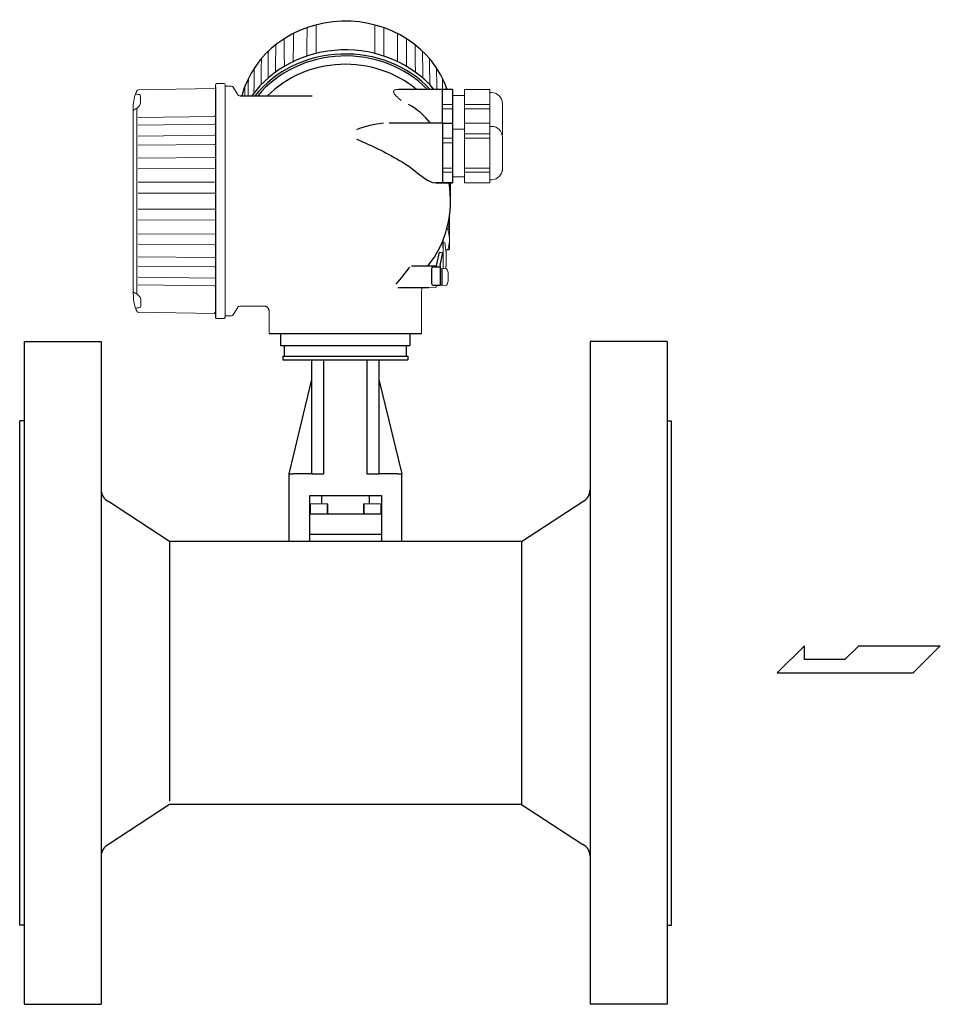
# Model space of a CAD drawing. Extents: x 251 to 5726, y 98 to 3948.
# Drawn here: x 3264 to 3687, y 1678 to 2131 of the extents above; entities that cross this region are included whole.
import ezdxf

# ---------------------------------------------------------------- set-up
doc = ezdxf.new("R2010")
doc.units = 0
doc.header["$LTSCALE"] = 56
doc.header["$MEASUREMENT"] = 0
doc.layers.get('0').update_dxf_attribs({"linetype": 'CONTINUOUS'})

msp = doc.modelspace()

# ---------------------------------------------------------------- linework, layer by layer
for p, q in [((3353.64, 2100.4), (3353.64, 1994.38)), ((3462.76, 2099.32), (3438.09, 2099.32)), ((3458.09, 2083.72), (3458.09, 2099.32)), ((3462.76, 2099.32), (3462.76, 2056.29)), ((3365.04, 2096.37), (3398.13, 2096.37)), ((3458.09, 2083.72), (3433.57, 2083.72)), ((3458.09, 2083.72), (3458.09, 2056.29)), ((3458.09, 2083.72), (3462.76, 2083.72)), ((3462.76, 2083.72), (3462.76, 2056.29)), ((3455.09, 2056.29), (3462.76, 2056.29)), ((3462.76, 2056.29), (3455.09, 2056.29)), ((3461.84, 2047.99), (3461.84, 2056.29)), ((3455.39, 2018.23), (3456.68, 2024.43)), ((3456.68, 2024.4), (3458.3, 2024.06)), ((3457.08, 2018.23), (3458.3, 2024.06)), ((3454.9, 2017.97), (3443.89, 2017.98)), ((3453.08, 2016.73), (3453.08, 2010.08)), ((3454.08, 2017.73), (3457.08, 2017.73)), ((3455.39, 2018.23), (3455.39, 2017.74)), ((3457.08, 2018.23), (3457.08, 2009.08)), ((3457.88, 2016.96), (3457.88, 2009.08)), ((3451.8, 2008.02), (3437.56, 2008.02)), ((3457.08, 2009.08), (3454.08, 2009.08)), ((3455.39, 2008.58), (3455.39, 2009.07)), ((3378.33, 1987.02), (3448.4, 1987.02)), ((3383.62, 1987.02), (3443.12, 1987.02)), ((3383.62, 1987.02), (3383.62, 1981.52)), ((3443.12, 1987.02), (3443.12, 1981.52)), ((3443.12, 1987.02), (3443.12, 1981.52)), ((3265.56, 1983.24), (3265.56, 1678.24)), ((3265.56, 1983.24), (3301.06, 1983.24)), ((3301.06, 1983.24), (3301.06, 1678.24)), ((3383.62, 1981.52), (3443.12, 1981.52)), ((3385.27, 1981.52), (3385.27, 1976.52)), ((3441.47, 1981.52), (3441.47, 1976.52)), ((3526.06, 1983.24), (3526.06, 1678.24)), ((3561.56, 1983.24), (3526.06, 1983.24)), ((3561.56, 1983.24), (3561.56, 1678.24)), ((3384.62, 1976.52), (3442.12, 1976.52)), ((3384.62, 1976.52), (3384.62, 1974.82)), ((3442.12, 1976.52), (3442.12, 1974.82)), ((3384.62, 1974.82), (3397.87, 1974.82)), ((3397.87, 1974.82), (3403.47, 1974.82)), ((3397.87, 1974.82), (3397.87, 1922.45)), ((3403.47, 1922.45), (3403.47, 1974.82)), ((3403.47, 1974.82), (3423.27, 1974.82)), ((3423.27, 1974.82), (3428.87, 1974.82)), ((3423.27, 1974.82), (3423.27, 1922.45)), ((3428.87, 1974.82), (3428.87, 1922.45)), ((3428.87, 1974.82), (3442.12, 1974.82)), ((3397.87, 1965.82), (3387.37, 1922.45)), ((3428.87, 1965.82), (3439.35, 1922.45)), ((3263.56, 1714.74), (3263.56, 1946.74)), ((3265.56, 1946.74), (3263.56, 1946.74)), ((3561.56, 1946.74), (3563.56, 1946.74)), ((3563.56, 1714.74), (3563.56, 1946.74)), ((3387.35, 1922.4), (3389.35, 1922.4)), ((3387.35, 1922.4), (3387.35, 1891.31)), ((3397.85, 1922.4), (3389.35, 1922.4)), ((3397.85, 1922.4), (3403.45, 1922.4)), ((3423.25, 1922.4), (3428.85, 1922.4)), ((3437.35, 1922.4), (3428.85, 1922.4)), ((3437.35, 1922.4), (3439.35, 1922.4)), ((3439.35, 1891.31), (3439.35, 1922.4)), ((3397.05, 1891.31), (3397.05, 1912.4)), ((3397.05, 1912.4), (3430.05, 1912.4)), ((3402.55, 1908.63), (3402.55, 1912.4)), ((3424.55, 1908.63), (3424.55, 1912.4)), ((3430.05, 1912.4), (3430.05, 1891.31)), ((3332.56, 1891.3), (3304.43, 1909.66)), ((3494.56, 1891.3), (3522.7, 1909.66)), ((3430.05, 1903.9), (3397.05, 1903.9)), ((3430.05, 1894.4), (3397.05, 1894.4)), ((3332.56, 1891.3), (3332.56, 1771.74)), ((3494.56, 1891.3), (3332.56, 1891.3)), ((3494.56, 1891.3), (3494.56, 1770.18)), ((3624.71, 1843.24), (3612.21, 1830.74)), ((3624.71, 1836.99), (3624.71, 1843.24)), ((3643.31, 1836.99), (3649.71, 1843.24)), ((3649.71, 1843.24), (3687.21, 1843.24)), ((3687.21, 1843.24), (3674.71, 1830.74)), ((3643.31, 1836.99), (3624.71, 1836.99)), ((3612.21, 1830.74), (3674.71, 1830.74)), ((3332.56, 1770.18), (3304.43, 1751.82)), ((3494.56, 1770.18), (3332.56, 1770.18)), ((3494.56, 1770.18), (3522.7, 1751.82)), ((3265.56, 1714.74), (3263.56, 1714.74)), ((3561.56, 1714.74), (3563.56, 1714.74)), ((3265.56, 1678.24), (3301.06, 1678.24)), ((3561.56, 1678.24), (3526.06, 1678.24))]:
    msp.add_line(p, q)
for centre, radius, start, end in [((3428.3, 2065.6), 30.31, 36.7084, 62.1773), ((3434.73, 2040.16), 43.72, 94.9454, 111.7861), ((3413.46, 2047.99), 48.38, 321.6571, 9.8764), ((3315.13, 2112.8), 159.5, 319.7155, 323.3457), ((3454.08, 2016.73), 1, 90, 180), ((3454.08, 2010.08), 1, 180, 270), ((3307.06, 1915.05), 6, 180, 243.9967), ((3520.06, 1915.05), 6, 296.0033, 0), ((3307.06, 1746.43), 6, 116.0033, 180), ((3520.06, 1746.43), 6, 0, 63.9967)]:
    msp.add_arc(centre, radius, start, end)
for centre, major_axis, ratio, start_param, end_param in [((3413.46, 2086.33), (-48.9, 0), 0.908089, 3.438279, 6.05527), ((3413.46, 2070.93), (-51.4, 0), 0.906365, 10.080064, 11.988678), ((3413.46, 2069.03), (-51.4, 0), 0.906365, 10.132583, 11.939177), ((3413.46, 2069.03), (-50.4, 0), 0.906244, 10.149805, 11.924619), ((3413.46, 2067.23), (-48.2, 0), 0.905266, 10.25092, 11.83519)]:
    msp.add_ellipse(centre, major_axis=major_axis, ratio=ratio, start_param=start_param, end_param=end_param)
at = {"lineweight": 9}
for points in [[(3395.81, 2127.75), (3395.79, 2125.34), (3395.76, 2120.19), (3395.72, 2114.65)], [(3399.99, 2129.18), (3399.99, 2127.68), (3399.96, 2122.1), (3399.93, 2115.87)], [(3426.95, 2129.17), (3426.95, 2127.67), (3426.98, 2122.1), (3427, 2115.87)], [(3431.13, 2127.74), (3431.15, 2125.33), (3431.18, 2120.18), (3431.21, 2114.65)], [(3385.36, 2109.94), (3385.34, 2114.69), (3385.31, 2119.4), (3385.3, 2122.64)], [(3389.57, 2125.08), (3389.54, 2122.12), (3389.5, 2117.21), (3389.45, 2112.12)], [(3437.37, 2125.07), (3437.39, 2122.11), (3437.43, 2117.21), (3437.47, 2112.12)], [(3441.57, 2109.93), (3441.59, 2114.68), (3441.62, 2119.39), (3441.63, 2122.63)], [(3378, 2116.91), (3377.95, 2113.3), (3377.89, 2108.81), (3377.84, 2104.51)], [(3381.42, 2119.89), (3381.38, 2116.43), (3381.33, 2111.79), (3381.28, 2107.25)], [(3445.51, 2119.87), (3445.55, 2116.41), (3445.6, 2111.79), (3445.65, 2107.25)], [(3448.93, 2116.9), (3448.98, 2113.29), (3449.03, 2108.8), (3449.08, 2104.51)], [(3374.79, 2113.51), (3374.73, 2109.49), (3374.67, 2105.46), (3374.61, 2101.44)], [(3452.14, 2113.5), (3452.19, 2109.48), (3452.25, 2105.46), (3452.3, 2101.43)], [(3371.53, 2109.19), (3371.48, 2105.46), (3371.41, 2101.34), (3371.36, 2097.65)], [(3455.39, 2109.18), (3455.44, 2106), (3455.49, 2102.55), (3455.54, 2099.32)], [(3368.81, 2104.45), (3368.77, 2101.75), (3368.72, 2098.97), (3368.68, 2096.37)], [(3458.11, 2104.44), (3458.13, 2102.74), (3458.16, 2101.01), (3458.19, 2099.32)], [(3367.11, 2096.37), (3367.13, 2097.78), (3367.16, 2099.24), (3367.18, 2100.69)], [(3367.18, 2100.57), (3367.18, 2100.57), (3367.15, 2098.79), (3367.11, 2096.37)], [(3459.76, 2099.32), (3459.75, 2099.77), (3459.74, 2100.23), (3459.73, 2100.68)], [(3317.52, 2090.6), (3317.52, 2090.6), (3317.52, 2005.04), (3317.52, 2005.04)], [(3462.76, 2092.43), (3460.28, 2092.43), (3458.09, 2092.43), (3458.09, 2092.43)], [(3462.76, 2090.32), (3460.28, 2090.32), (3458.09, 2090.32), (3458.09, 2090.32)], [(3468.25, 2092.43), (3468.25, 2092.43), (3479.92, 2092.43), (3479.92, 2092.43)], [(3468.25, 2090.32), (3468.25, 2090.32), (3479.92, 2090.32), (3479.92, 2090.32)], [(3318.11, 2086.42), (3318.11, 2086.42), (3353.15, 2086.88), (3353.15, 2086.88)], [(3353.15, 2083.32), (3353.15, 2083.32), (3318.11, 2082.9), (3318.11, 2082.9)], [(3318.11, 2077.84), (3318.11, 2077.84), (3353.15, 2078.2), (3353.15, 2078.2)], [(3462.76, 2076.84), (3460.28, 2076.84), (3458.09, 2076.84), (3458.09, 2076.84)], [(3468.25, 2078.8), (3468.25, 2078.8), (3479.92, 2078.8), (3479.92, 2078.8)], [(3468.25, 2078.8), (3468.25, 2078.8), (3479.92, 2078.8), (3479.92, 2078.8)], [(3468.25, 2076.88), (3468.25, 2076.88), (3479.92, 2076.88), (3479.92, 2076.88)], [(3468.25, 2076.88), (3468.25, 2076.88), (3479.92, 2076.88), (3479.92, 2076.88)], [(3353.15, 2073.9), (3353.15, 2073.9), (3318.11, 2073.59), (3318.11, 2073.59)], [(3462.76, 2074.72), (3460.28, 2074.72), (3458.09, 2074.72), (3458.09, 2074.72)], [(3318.11, 2067.73), (3318.11, 2067.73), (3353.15, 2067.96), (3353.15, 2067.96)], [(3353.68, 2063.13), (3353.68, 2063.13), (3318.11, 2062.96), (3318.11, 2062.96)], [(3462.76, 2063.12), (3460.28, 2063.12), (3458.09, 2063.12), (3458.09, 2063.12)], [(3468.25, 2063.12), (3468.25, 2063.12), (3479.92, 2063.12), (3479.92, 2063.12)], [(3468.25, 2063.12), (3468.25, 2063.12), (3479.92, 2063.12), (3479.92, 2063.12)], [(3462.76, 2061.21), (3460.28, 2061.21), (3458.09, 2061.21), (3458.09, 2061.21)], [(3468.25, 2061.21), (3468.25, 2061.21), (3479.92, 2061.21), (3479.92, 2061.21)], [(3468.25, 2061.21), (3468.25, 2061.21), (3479.92, 2061.21), (3479.92, 2061.21)], [(3318.11, 2056.59), (3318.11, 2056.59), (3353.23, 2056.68), (3353.23, 2056.68)], [(3353.15, 2051.6), (3353.15, 2051.6), (3318.11, 2051.56), (3318.11, 2051.56)], [(3353.15, 2044.22), (3353.15, 2044.22), (3318.11, 2044.27), (3318.11, 2044.27)], [(3318.11, 2039.23), (3318.11, 2039.23), (3353.64, 2039.14), (3353.64, 2039.14)], [(3353.64, 2032.7), (3353.64, 2032.7), (3318.11, 2032.86), (3318.11, 2032.86)], [(3318.11, 2028.1), (3318.11, 2028.1), (3353.15, 2027.86), (3353.15, 2027.86)], [(3353.15, 2021.92), (3353.15, 2021.92), (3318.11, 2022.23), (3318.11, 2022.23)], [(3318.11, 2017.98), (3318.11, 2017.98), (3353.15, 2017.63), (3353.15, 2017.63)], [(3353.15, 2012.51), (3353.15, 2012.51), (3318.11, 2012.93), (3318.11, 2012.93)], [(3318.11, 2009.4), (3318.11, 2009.4), (3353.15, 2008.95), (3353.15, 2008.95)]]:
    msp.add_open_spline(points, degree=3, dxfattribs=at)
at = {"lineweight": 15}
for points, knots in [([(3318.11, 2099.09), (3317.9, 2099.08), (3317.71, 2098.94), (3317.64, 2098.74), (3317.64, 2098.74), (3316.34, 2096.93), (3315.73, 2093.68), (3315.73, 2088.08), (3315.73, 2088.08), (3315.73, 2088.08), (3315.75, 2007.74), (3315.75, 2007.74), (3315.75, 2007.74), (3315.75, 2002.11), (3316.36, 1998.87), (3317.66, 1997.06), (3317.66, 1997.06), (3317.73, 1996.85), (3317.92, 1996.71), (3318.13, 1996.71)], [0, 0, 0, 0, 0.166667, 0.166667, 0.166667, 0.166667, 0.333333, 0.333333, 0.333333, 0.333333, 0.5, 0.5, 0.5, 0.5, 0.666667, 0.666667, 0.666667, 0.666667, 1, 1, 1, 1]), ([(3353.64, 2101.44), (3353.64, 2101.44), (3353.64, 2101.44), (3354.15, 2102.02), (3354.15, 2102.02)], [0.09090909, 0.09090909, 0.09090909, 0.09090909, 0.0909091, 0.18181818, 0.18181818, 0.18181818, 0.18181818]), ([(3354.15, 2102.02), (3354.15, 2102.02), (3354.15, 2102.02), (3357.7, 2102.03), (3357.7, 2102.03)], [0.18181818, 0.18181818, 0.18181818, 0.18181818, 0.18181819, 0.27272727, 0.27272727, 0.27272727, 0.27272727]), ([(3357.7, 2102.03), (3357.7, 2102.03), (3357.7, 2102.03), (3358.13, 2101.6), (3358.13, 2101.6)], [0.27272727, 0.27272727, 0.27272727, 0.27272727, 0.27272728, 0.36363636, 0.36363636, 0.36363636, 0.36363636]), ([(3361.01, 2100.86), (3361.01, 2100.86), (3361.01, 2100.86), (3358.09, 2100.86), (3358.09, 2100.86)], [0.6666667, 0.6666667, 0.6666667, 0.6666667, 0.6666667, 1, 1, 1, 1]), ([(3358.13, 2101.6), (3358.13, 2101.6), (3358.13, 2101.6), (3358.13, 1994.37), (3358.13, 1994.37)], [0.36363636, 0.36363636, 0.36363636, 0.36363636, 0.36363637, 0.45454545, 0.45454545, 0.45454545, 0.45454545]), ([(3361.87, 2100.36), (3361.87, 2100.36), (3361.7, 2100.67), (3361.37, 2100.86), (3361.01, 2100.86)], [0.5, 0.5, 0.5, 0.5, 0.5, 0.6666667, 0.6666667, 0.6666667, 0.6666667]), ([(3363.75, 2097.12), (3363.75, 2097.12), (3363.75, 2097.12), (3361.87, 2100.36), (3361.87, 2100.36)], [0.3333333, 0.3333333, 0.3333333, 0.3333333, 0.3333333, 0.5, 0.5, 0.5, 0.5]), ([(3439.1, 2094.23), (3438.69, 2094.57), (3438.29, 2094.91), (3437.89, 2095.26), (3437.89, 2095.26), (3437.53, 2095.59), (3437.17, 2095.92), (3436.82, 2096.27), (3436.82, 2096.27), (3436.56, 2096.54), (3436.3, 2096.82), (3436.08, 2097.12), (3436.08, 2097.12), (3435.91, 2097.34), (3435.77, 2097.57), (3435.67, 2097.82), (3435.67, 2097.82), (3435.6, 2098), (3435.56, 2098.19), (3435.59, 2098.37), (3435.59, 2098.37), (3435.63, 2098.54), (3435.72, 2098.69), (3435.84, 2098.81), (3435.84, 2098.81), (3436, 2098.97), (3436.21, 2099.06), (3436.42, 2099.13), (3436.42, 2099.13), (3436.72, 2099.22), (3437.03, 2099.27), (3437.33, 2099.29), (3437.33, 2099.29), (3437.59, 2099.31), (3437.84, 2099.32), (3438.09, 2099.32)], [0, 0, 0, 0, 0.1, 0.1, 0.1, 0.1, 0.2, 0.2, 0.2, 0.2, 0.3, 0.3, 0.3, 0.3, 0.4, 0.4, 0.4, 0.4, 0.5, 0.5, 0.5, 0.5, 0.6, 0.6, 0.6, 0.6, 0.7, 0.7, 0.7, 0.7, 0.8, 0.8, 0.8, 0.8, 1, 1, 1, 1]), ([(3316.79, 2097.21), (3317.4, 2097.11), (3318, 2097.01), (3318.6, 2096.92), (3318.6, 2096.92), (3318.99, 2096.82), (3319.18, 2096.62), (3319.18, 2096.24), (3319.18, 2096.24), (3319.18, 2096.24), (3319.18, 2093.25), (3319.18, 2093.25), (3319.18, 2093.25), (3319.12, 2092.09), (3318.41, 2091.47), (3317.57, 2090.73), (3317.57, 2090.73), (3316.96, 2090.37), (3316.36, 2090.01), (3315.76, 2089.66)], [0, 0, 0, 0, 0.166667, 0.166667, 0.166667, 0.166667, 0.333333, 0.333333, 0.333333, 0.333333, 0.5, 0.5, 0.5, 0.5, 0.666667, 0.666667, 0.666667, 0.666667, 1, 1, 1, 1]), ([(3365.04, 2096.37), (3365.04, 2096.37), (3364.51, 2096.37), (3364.01, 2096.65), (3363.75, 2097.12)], [0.1666667, 0.1666667, 0.1666667, 0.1666667, 0.1666667, 0.3333333, 0.3333333, 0.3333333, 0.3333333]), ([(3480.72, 2097.87), (3482.04, 2097.87), (3483.31, 2097.34), (3484.24, 2096.41), (3484.24, 2096.41), (3485.18, 2095.47), (3485.7, 2094.2), (3485.7, 2092.88)], [0, 0, 0, 0, 0.333333, 0.333333, 0.333333, 0.333333, 1, 1, 1, 1]), ([(3353.64, 2087.25), (3353.64, 2087.19), (3353.61, 2087.12), (3353.57, 2087.07), (3353.57, 2087.07), (3353.53, 2087), (3353.46, 2086.96), (3353.39, 2086.93), (3353.39, 2086.93), (3353.32, 2086.89), (3353.23, 2086.88), (3353.15, 2086.88)], [0, 0, 0, 0, 0.25, 0.25, 0.25, 0.25, 0.5, 0.5, 0.5, 0.5, 1, 1, 1, 1]), ([(3353.64, 2083.66), (3353.64, 2083.6), (3353.61, 2083.54), (3353.57, 2083.49), (3353.57, 2083.49), (3353.53, 2083.43), (3353.46, 2083.39), (3353.39, 2083.36), (3353.39, 2083.36), (3353.32, 2083.33), (3353.23, 2083.32), (3353.15, 2083.32)], [0, 0, 0, 0, 0.25, 0.25, 0.25, 0.25, 0.5, 0.5, 0.5, 0.5, 1, 1, 1, 1]), ([(3480.72, 2082.27), (3482.04, 2082.27), (3483.31, 2081.75), (3484.24, 2080.81), (3484.24, 2080.81), (3485.18, 2079.88), (3485.7, 2078.61), (3485.7, 2077.28)], [0, 0, 0, 0, 0.333333, 0.333333, 0.333333, 0.333333, 1, 1, 1, 1]), ([(3353.64, 2078.49), (3353.64, 2078.44), (3353.61, 2078.38), (3353.57, 2078.34), (3353.57, 2078.34), (3353.52, 2078.29), (3353.46, 2078.26), (3353.39, 2078.24), (3353.39, 2078.24), (3353.31, 2078.21), (3353.23, 2078.2), (3353.15, 2078.2)], [0, 0, 0, 0, 0.25, 0.25, 0.25, 0.25, 0.5, 0.5, 0.5, 0.5, 1, 1, 1, 1]), ([(3353.64, 2074.15), (3353.64, 2074.1), (3353.61, 2074.06), (3353.57, 2074.03), (3353.57, 2074.03), (3353.52, 2073.98), (3353.46, 2073.95), (3353.39, 2073.93), (3353.39, 2073.93), (3353.31, 2073.91), (3353.23, 2073.9), (3353.15, 2073.9)], [0, 0, 0, 0, 0.25, 0.25, 0.25, 0.25, 0.5, 0.5, 0.5, 0.5, 1, 1, 1, 1]), ([(3353.64, 2068.15), (3353.64, 2068.11), (3353.61, 2068.08), (3353.57, 2068.06), (3353.57, 2068.06), (3353.52, 2068.02), (3353.46, 2068), (3353.39, 2067.99), (3353.39, 2067.99), (3353.31, 2067.97), (3353.23, 2067.96), (3353.15, 2067.96)], [0, 0, 0, 0, 0.25, 0.25, 0.25, 0.25, 0.5, 0.5, 0.5, 0.5, 1, 1, 1, 1]), ([(3485.7, 2062.72), (3485.7, 2061.4), (3485.18, 2060.13), (3484.24, 2059.19), (3484.24, 2059.19), (3483.31, 2058.26), (3482.04, 2057.73), (3480.72, 2057.73)], [0, 0, 0, 0, 0.333333, 0.333333, 0.333333, 0.333333, 1, 1, 1, 1]), ([(3485.7, 2062.72), (3485.7, 2061.4), (3485.18, 2060.13), (3484.24, 2059.19), (3484.24, 2059.19), (3483.31, 2058.26), (3482.04, 2057.73), (3480.72, 2057.73)], [0, 0, 0, 0, 0.333333, 0.333333, 0.333333, 0.333333, 1, 1, 1, 1]), ([(3485.7, 2062.72), (3485.7, 2061.4), (3485.18, 2060.13), (3484.24, 2059.19), (3484.24, 2059.19), (3483.31, 2058.26), (3482.04, 2057.73), (3480.72, 2057.73)], [0, 0, 0, 0, 0.333333, 0.333333, 0.333333, 0.333333, 1, 1, 1, 1]), ([(3353.64, 2051.64), (3353.64, 2051.62), (3353.6, 2051.62), (3353.57, 2051.62), (3353.57, 2051.62), (3353.49, 2051.63), (3353.45, 2051.62), (3353.39, 2051.61), (3353.39, 2051.61), (3353.32, 2051.6), (3353.23, 2051.6), (3353.15, 2051.6)], [0, 0, 0, 0, 0.25, 0.25, 0.25, 0.25, 0.5, 0.5, 0.5, 0.5, 1, 1, 1, 1]), ([(3353.64, 2044.18), (3353.64, 2044.2), (3353.6, 2044.2), (3353.57, 2044.2), (3353.57, 2044.2), (3353.49, 2044.2), (3353.45, 2044.21), (3353.39, 2044.21), (3353.39, 2044.21), (3353.32, 2044.22), (3353.23, 2044.22), (3353.15, 2044.22)], [0, 0, 0, 0, 0.25, 0.25, 0.25, 0.25, 0.5, 0.5, 0.5, 0.5, 1, 1, 1, 1]), ([(3460.72, 2035.68), (3460.82, 2036.04), (3460.91, 2036.41), (3460.99, 2036.77), (3460.99, 2036.77), (3461.06, 2037.12), (3461.13, 2037.48), (3461.18, 2037.83), (3461.18, 2037.83), (3461.24, 2038.22), (3461.28, 2038.61), (3461.31, 2039), (3461.31, 2039), (3461.34, 2039.35), (3461.35, 2039.69), (3461.35, 2040.04)], [0, 0, 0, 0, 0.2, 0.2, 0.2, 0.2, 0.4, 0.4, 0.4, 0.4, 0.6, 0.6, 0.6, 0.6, 1, 1, 1, 1]), ([(3353.64, 1994.38), (3353.64, 1994.38), (3353.64, 1994.38), (3353.64, 2030.56), (3353.64, 2030.56)], [0.8181818, 0.8181818, 0.8181818, 0.8181818, 0.8181818, 1, 1, 1, 1]), ([(3461.35, 2030.1), (3461.35, 2030.42), (3461.34, 2030.73), (3461.31, 2031.04), (3461.31, 2031.04), (3461.29, 2031.37), (3461.24, 2031.7), (3461.19, 2032.03), (3461.19, 2032.03), (3461.14, 2032.38), (3461.07, 2032.72), (3460.98, 2033.07), (3460.98, 2033.07), (3460.9, 2033.39), (3460.81, 2033.72), (3460.72, 2034.04)], [0, 0, 0, 0, 0.2, 0.2, 0.2, 0.2, 0.4, 0.4, 0.4, 0.4, 0.6, 0.6, 0.6, 0.6, 1, 1, 1, 1]), ([(3353.64, 2027.67), (3353.64, 2027.71), (3353.61, 2027.74), (3353.57, 2027.77), (3353.57, 2027.77), (3353.52, 2027.81), (3353.46, 2027.82), (3353.39, 2027.84), (3353.39, 2027.84), (3353.31, 2027.85), (3353.23, 2027.86), (3353.15, 2027.86)], [0, 0, 0, 0, 0.25, 0.25, 0.25, 0.25, 0.5, 0.5, 0.5, 0.5, 1, 1, 1, 1]), ([(3458.22, 2030.1), (3458.22, 2029.89), (3458.23, 2029.67), (3458.23, 2029.46), (3458.23, 2029.46), (3458.23, 2029.24), (3458.24, 2029.03), (3458.24, 2028.81), (3458.24, 2028.81), (3458.25, 2028.59), (3458.25, 2028.38), (3458.26, 2028.16), (3458.26, 2028.16), (3458.27, 2027.94), (3458.28, 2027.72), (3458.29, 2027.49), (3458.29, 2027.49), (3458.3, 2027.27), (3458.32, 2027.05), (3458.33, 2026.83), (3458.33, 2026.83), (3458.35, 2026.61), (3458.36, 2026.39), (3458.38, 2026.17)], [0, 0, 0, 0, 0.142857, 0.142857, 0.142857, 0.142857, 0.285714, 0.285714, 0.285714, 0.285714, 0.428571, 0.428571, 0.428571, 0.428571, 0.571429, 0.571429, 0.571429, 0.571429, 0.714286, 0.714286, 0.714286, 0.714286, 1, 1, 1, 1]), ([(3460.72, 2026.17), (3460.82, 2026.49), (3460.91, 2026.82), (3460.99, 2027.15), (3460.99, 2027.15), (3461.06, 2027.47), (3461.13, 2027.79), (3461.18, 2028.11), (3461.18, 2028.11), (3461.24, 2028.46), (3461.28, 2028.81), (3461.31, 2029.16), (3461.31, 2029.16), (3461.34, 2029.47), (3461.35, 2029.79), (3461.35, 2030.1)], [0, 0, 0, 0, 0.2, 0.2, 0.2, 0.2, 0.4, 0.4, 0.4, 0.4, 0.6, 0.6, 0.6, 0.6, 1, 1, 1, 1]), ([(3461.33, 2025.81), (3461.32, 2025.8), (3461.32, 2025.79), (3461.31, 2025.79), (3461.31, 2025.79), (3461.28, 2025.74), (3461.24, 2025.71), (3461.19, 2025.68), (3461.19, 2025.68), (3461.13, 2025.64), (3461.06, 2025.6), (3460.98, 2025.57), (3460.98, 2025.57), (3460.9, 2025.53), (3460.81, 2025.5), (3460.72, 2025.47)], [0, 0, 0, 0, 0.2, 0.2, 0.2, 0.2, 0.4, 0.4, 0.4, 0.4, 0.6, 0.6, 0.6, 0.6, 1, 1, 1, 1]), ([(3353.64, 2021.67), (3353.64, 2021.72), (3353.61, 2021.76), (3353.57, 2021.8), (3353.57, 2021.8), (3353.52, 2021.85), (3353.46, 2021.87), (3353.39, 2021.89), (3353.39, 2021.89), (3353.31, 2021.91), (3353.23, 2021.92), (3353.15, 2021.92)], [0, 0, 0, 0, 0.25, 0.25, 0.25, 0.25, 0.5, 0.5, 0.5, 0.5, 1, 1, 1, 1]), ([(3353.64, 2017.33), (3353.64, 2017.39), (3353.61, 2017.44), (3353.57, 2017.48), (3353.57, 2017.48), (3353.52, 2017.53), (3353.46, 2017.56), (3353.39, 2017.59), (3353.39, 2017.59), (3353.31, 2017.61), (3353.23, 2017.63), (3353.15, 2017.63)], [0, 0, 0, 0, 0.25, 0.25, 0.25, 0.25, 0.5, 0.5, 0.5, 0.5, 1, 1, 1, 1]), ([(3353.64, 2012.16), (3353.64, 2012.23), (3353.61, 2012.29), (3353.57, 2012.33), (3353.57, 2012.33), (3353.53, 2012.39), (3353.46, 2012.43), (3353.39, 2012.46), (3353.39, 2012.46), (3353.32, 2012.49), (3353.23, 2012.51), (3353.15, 2012.51)], [0, 0, 0, 0, 0.25, 0.25, 0.25, 0.25, 0.5, 0.5, 0.5, 0.5, 1, 1, 1, 1]), ([(3353.64, 2008.57), (3353.64, 2008.64), (3353.61, 2008.7), (3353.57, 2008.76), (3353.57, 2008.76), (3353.53, 2008.82), (3353.46, 2008.86), (3353.39, 2008.89), (3353.39, 2008.89), (3353.32, 2008.93), (3353.23, 2008.94), (3353.15, 2008.95)], [0, 0, 0, 0, 0.25, 0.25, 0.25, 0.25, 0.5, 0.5, 0.5, 0.5, 1, 1, 1, 1]), ([(3448.71, 2008.02), (3448.68, 2007.86), (3448.63, 2007.62), (3448.63, 2007.62), (3448.63, 2007.62), (3448.63, 2007.62), (3448.55, 2007.06), (3448.55, 2007.06), (3448.55, 2007.06), (3448.55, 2007.06), (3448.48, 2006.5), (3448.48, 2006.5), (3448.48, 2006.5), (3448.48, 2006.5), (3448.43, 2005.94), (3448.43, 2005.94), (3448.43, 2005.94), (3448.43, 2005.94), (3448.41, 2005.38), (3448.41, 2005.38), (3448.41, 2005.38), (3448.41, 2005.38), (3448.4, 2005.09), (3448.4, 2005.09)], [0.4882326, 0.4882326, 0.4882326, 0.4882326, 0.5384615, 0.5384615, 0.5384615, 0.5384615, 0.6153846, 0.6153846, 0.6153846, 0.6153846, 0.6923077, 0.6923077, 0.6923077, 0.6923077, 0.7692308, 0.7692308, 0.7692308, 0.7692308, 0.8461538, 0.8461538, 0.8461538, 0.8461539, 1, 1, 1, 1]), ([(3316.87, 1998.58), (3317.47, 1998.68), (3318.07, 1998.77), (3318.68, 1998.87), (3318.68, 1998.87), (3319.07, 1998.97), (3319.26, 1999.16), (3319.26, 1999.55), (3319.26, 1999.55), (3319.26, 1999.55), (3319.26, 2002.53), (3319.26, 2002.53), (3319.26, 2002.53), (3319.19, 2003.7), (3318.48, 2004.32), (3317.64, 2005.06), (3317.64, 2005.06), (3317.04, 2005.42), (3316.44, 2005.77), (3315.83, 2006.13)], [0, 0, 0, 0, 0.166667, 0.166667, 0.166667, 0.166667, 0.333333, 0.333333, 0.333333, 0.333333, 0.5, 0.5, 0.5, 0.5, 0.666667, 0.666667, 0.666667, 0.666667, 1, 1, 1, 1]), ([(3448.4, 1987.02), (3448.4, 1987.02), (3448.4, 1987.02), (3448.4, 2005.14), (3448.4, 2005.14)], [0.3333333, 0.3333333, 0.3333333, 0.3333333, 0.3333333, 1, 1, 1, 1]), ([(3358.09, 1995.12), (3358.09, 1995.12), (3361.01, 1995.12), (3361.01, 1995.12), (3361.01, 1995.12), (3361.37, 1995.12), (3361.7, 1995.31), (3361.87, 1995.62), (3361.87, 1995.62), (3361.87, 1995.62), (3363.75, 1998.86), (3363.75, 1998.86)], [0, 0, 0, 0, 0.25, 0.25, 0.25, 0.25, 0.5, 0.5, 0.5, 0.5, 1, 1, 1, 1]), ([(3378.31, 1997.52), (3378.31, 1997.52), (3378.27, 1997.74), (3378.27, 1997.74), (3378.27, 1997.74), (3378.27, 1997.74), (3378.21, 1997.98), (3378.21, 1997.98), (3378.21, 1997.98), (3378.21, 1997.98), (3378.12, 1998.21), (3378.12, 1998.21), (3378.12, 1998.21), (3378.12, 1998.21), (3378.01, 1998.44), (3378.01, 1998.44), (3378.01, 1998.44), (3378.01, 1998.44), (3377.86, 1998.66), (3377.86, 1998.66), (3377.86, 1998.66), (3377.86, 1998.66), (3377.7, 1998.86), (3377.7, 1998.86), (3377.7, 1998.86), (3377.7, 1998.86), (3377.51, 1999.04), (3377.51, 1999.04), (3377.51, 1999.04), (3377.51, 1999.04), (3377.3, 1999.2), (3377.3, 1999.2), (3377.3, 1999.2), (3377.3, 1999.2), (3377.09, 1999.33), (3377.09, 1999.33), (3377.09, 1999.33), (3377.09, 1999.33), (3376.88, 1999.44), (3376.88, 1999.44), (3376.88, 1999.44), (3376.88, 1999.44), (3376.67, 1999.51), (3376.67, 1999.51), (3376.67, 1999.51), (3376.67, 1999.51), (3376.47, 1999.56), (3376.47, 1999.56), (3376.47, 1999.56), (3376.47, 1999.56), (3376.3, 1999.59), (3376.3, 1999.59), (3376.3, 1999.59), (3376.3, 1999.59), (3376.14, 1999.6), (3376.14, 1999.6)], [0, 0, 0, 0, 0.066667, 0.066667, 0.066667, 0.066667, 0.133333, 0.133333, 0.133333, 0.133333, 0.2, 0.2, 0.2, 0.2, 0.266667, 0.266667, 0.266667, 0.266667, 0.333333, 0.333333, 0.333333, 0.333333, 0.4, 0.4, 0.4, 0.4, 0.466667, 0.466667, 0.466667, 0.466667, 0.533333, 0.533333, 0.533333, 0.533333, 0.6, 0.6, 0.6, 0.6, 0.666667, 0.666667, 0.666667, 0.666667, 0.733333, 0.733333, 0.733333, 0.733333, 0.8, 0.8, 0.8, 0.8, 0.866667, 0.866667, 0.866667, 0.866667, 1, 1, 1, 1]), ([(3353.64, 1996.36), (3353.64, 1996.43), (3353.61, 1996.5), (3353.57, 1996.55), (3353.57, 1996.55), (3353.53, 1996.61), (3353.46, 1996.66), (3353.39, 1996.69), (3353.39, 1996.69), (3353.32, 1996.72), (3353.23, 1996.74), (3353.15, 1996.74)], [0, 0, 0, 0, 0.25, 0.25, 0.25, 0.25, 0.5, 0.5, 0.5, 0.5, 1, 1, 1, 1]), ([(3353.79, 1994.02), (3353.79, 1994.02), (3353.69, 1994.12), (3353.64, 1994.25), (3353.64, 1994.38)], [0.72727273, 0.72727273, 0.72727273, 0.72727273, 0.72727274, 0.81818182, 0.81818182, 0.81818182, 0.81818182]), ([(3354.15, 1993.88), (3354.15, 1993.88), (3354.01, 1993.88), (3353.88, 1993.93), (3353.79, 1994.02)], [0.63636364, 0.63636364, 0.63636364, 0.63636364, 0.63636365, 0.72727273, 0.72727273, 0.72727273, 0.72727273]), ([(3357.7, 1993.94), (3357.7, 1993.94), (3357.7, 1993.94), (3354.15, 1993.88), (3354.15, 1993.88)], [0.54545455, 0.54545455, 0.54545455, 0.54545455, 0.54545456, 0.63636364, 0.63636364, 0.63636364, 0.63636364]), ([(3358.13, 1994.37), (3358.13, 1994.37), (3358.13, 1994.37), (3357.7, 1993.94), (3357.7, 1993.94)], [0.45454545, 0.45454545, 0.45454545, 0.45454545, 0.45454546, 0.54545455, 0.54545455, 0.54545455, 0.54545455]), ([(3397.18, 1908.63), (3397.18, 1908.63), (3397.14, 1908.58), (3397.09, 1908.54), (3397.05, 1908.5)], [0.125, 0.125, 0.125, 0.125, 0.125, 0.25, 0.25, 0.25, 0.25]), ([(3397.05, 1908.5), (3397.05, 1908.5), (3397.05, 1906.96), (3397.05, 1905.43), (3397.05, 1903.9)], [0.25, 0.25, 0.25, 0.25, 0.25, 0.375, 0.375, 0.375, 0.375]), ([(3397.45, 1908.63), (3397.45, 1908.63), (3397.4, 1908.58), (3397.36, 1908.54), (3397.32, 1908.5)], [0.125, 0.125, 0.125, 0.125, 0.125, 0.25, 0.25, 0.25, 0.25]), ([(3397.32, 1908.5), (3397.32, 1908.5), (3397.32, 1906.96), (3397.32, 1905.43), (3397.32, 1903.9)], [0.25, 0.25, 0.25, 0.25, 0.25, 0.375, 0.375, 0.375, 0.375]), ([(3404.96, 1908.63), (3404.96, 1908.63), (3404.2, 1908.63), (3403.44, 1908.63), (3402.68, 1908.63)], [0.75, 0.75, 0.75, 0.75, 0.75, 1, 1, 1, 1]), ([(3405.23, 1908.63), (3405.23, 1908.63), (3404.47, 1908.63), (3403.71, 1908.63), (3402.95, 1908.63)], [0.75, 0.75, 0.75, 0.75, 0.75, 1, 1, 1, 1]), ([(3405.09, 1908.5), (3405.09, 1908.5), (3405.04, 1908.54), (3405, 1908.58), (3404.96, 1908.63)], [0.625, 0.625, 0.625, 0.625, 0.625, 0.75, 0.75, 0.75, 0.75]), ([(3405.09, 1903.9), (3405.09, 1903.9), (3405.09, 1905.43), (3405.09, 1906.96), (3405.09, 1908.5)], [0.5, 0.5, 0.5, 0.5, 0.5, 0.625, 0.625, 0.625, 0.625]), ([(3405.36, 1908.5), (3405.36, 1908.5), (3405.31, 1908.54), (3405.27, 1908.58), (3405.23, 1908.63)], [0.625, 0.625, 0.625, 0.625, 0.625, 0.75, 0.75, 0.75, 0.75]), ([(3405.36, 1903.9), (3405.36, 1903.9), (3405.36, 1905.43), (3405.36, 1906.96), (3405.36, 1908.5)], [0.5, 0.5, 0.5, 0.5, 0.5, 0.625, 0.625, 0.625, 0.625]), ([(3421.87, 1908.63), (3421.87, 1908.63), (3421.83, 1908.58), (3421.78, 1908.54), (3421.74, 1908.5)], [0.125, 0.125, 0.125, 0.125, 0.125, 0.25, 0.25, 0.25, 0.25]), ([(3421.74, 1908.5), (3421.74, 1908.5), (3421.74, 1906.96), (3421.74, 1905.43), (3421.74, 1903.9)], [0.25, 0.25, 0.25, 0.25, 0.25, 0.375, 0.375, 0.375, 0.375]), ([(3422.14, 1908.63), (3422.14, 1908.63), (3422.1, 1908.58), (3422.05, 1908.54), (3422.01, 1908.5)], [0.125, 0.125, 0.125, 0.125, 0.125, 0.25, 0.25, 0.25, 0.25]), ([(3422.01, 1908.5), (3422.01, 1908.5), (3422.01, 1906.96), (3422.01, 1905.43), (3422.01, 1903.9)], [0.25, 0.25, 0.25, 0.25, 0.25, 0.375, 0.375, 0.375, 0.375]), ([(3429.65, 1908.63), (3429.65, 1908.63), (3428.89, 1908.63), (3428.13, 1908.63), (3427.37, 1908.63)], [0.75, 0.75, 0.75, 0.75, 0.75, 1, 1, 1, 1]), ([(3429.92, 1908.63), (3429.92, 1908.63), (3429.16, 1908.63), (3428.4, 1908.63), (3427.64, 1908.63)], [0.75, 0.75, 0.75, 0.75, 0.75, 1, 1, 1, 1]), ([(3429.78, 1908.5), (3429.78, 1908.5), (3429.73, 1908.54), (3429.69, 1908.58), (3429.65, 1908.63)], [0.625, 0.625, 0.625, 0.625, 0.625, 0.75, 0.75, 0.75, 0.75]), ([(3429.78, 1903.9), (3429.78, 1903.9), (3429.78, 1905.43), (3429.78, 1906.96), (3429.78, 1908.5)], [0.5, 0.5, 0.5, 0.5, 0.5, 0.625, 0.625, 0.625, 0.625]), ([(3430.05, 1908.5), (3430.05, 1908.5), (3430, 1908.54), (3429.96, 1908.58), (3429.92, 1908.63)], [0.625, 0.625, 0.625, 0.625, 0.625, 0.75, 0.75, 0.75, 0.75]), ([(3430.05, 1903.9), (3430.05, 1903.9), (3430.05, 1905.43), (3430.05, 1906.96), (3430.05, 1908.5)], [0.5, 0.5, 0.5, 0.5, 0.5, 0.625, 0.625, 0.625, 0.625])]:
    msp.add_open_spline(points, degree=3, knots=knots, dxfattribs=at)
for points in [[(3318.11, 2099.09), (3318.11, 2099.09), (3353.15, 2099.7), (3353.15, 2099.7)], [(3353.64, 2042.14), (3353.64, 2042.14), (3353.64, 2101.44), (3353.64, 2101.44)], [(3438.09, 2099.32), (3438.09, 2099.32), (3438.1, 2099.32), (3438.1, 2099.32)], [(3460.5, 2099.32), (3460.5, 2099.32), (3462.76, 2099.32), (3462.76, 2099.32)], [(3462.76, 2085), (3462.76, 2085), (3462.76, 2099.32), (3462.76, 2099.32)], [(3468.25, 2056.29), (3468.25, 2056.29), (3468.25, 2099.32), (3468.25, 2099.32)], [(3468.25, 2099.32), (3468.25, 2099.32), (3479.92, 2099.32), (3479.92, 2099.32)], [(3479.92, 2056.29), (3479.92, 2056.29), (3479.92, 2099.32), (3479.92, 2099.32)], [(3468.25, 2096.57), (3468.25, 2096.57), (3462.76, 2096.57), (3462.76, 2096.57)], [(3480.72, 2097.87), (3480.72, 2097.87), (3479.92, 2097.87), (3479.92, 2097.87)], [(3485.7, 2078.32), (3485.7, 2078.32), (3485.7, 2092.88), (3485.7, 2092.88)], [(3458.09, 2069.4), (3458.09, 2069.4), (3458.09, 2083.72), (3458.09, 2083.72)], [(3460.36, 2083.72), (3460.36, 2083.72), (3458.09, 2083.72), (3458.09, 2083.72)], [(3462.76, 2069.4), (3462.76, 2069.4), (3462.76, 2083.72), (3462.76, 2083.72)], [(3468.25, 2080.98), (3468.25, 2080.98), (3462.76, 2080.98), (3462.76, 2080.98)], [(3468.25, 2083.72), (3468.25, 2083.72), (3479.92, 2083.72), (3479.92, 2083.72)], [(3480.72, 2082.27), (3480.72, 2082.27), (3479.92, 2082.27), (3479.92, 2082.27)], [(3485.68, 2077.8), (3485.7, 2077.63), (3485.7, 2077.46), (3485.7, 2077.28)], [(3485.7, 2062.72), (3485.7, 2062.72), (3485.7, 2077.28), (3485.7, 2077.28)], [(3485.7, 2062.72), (3485.7, 2062.72), (3485.7, 2077.28), (3485.7, 2077.28)], [(3485.7, 2062.72), (3485.7, 2062.72), (3485.7, 2077.28), (3485.7, 2077.28)], [(3485.68, 2062.2), (3485.7, 2062.03), (3485.7, 2061.86), (3485.7, 2061.69)], [(3485.68, 2062.2), (3485.7, 2062.03), (3485.7, 2061.86), (3485.7, 2061.69)], [(3468.25, 2059.03), (3468.25, 2059.03), (3462.76, 2059.03), (3462.76, 2059.03)], [(3468.25, 2059.03), (3468.25, 2059.03), (3463.16, 2059.03), (3463.16, 2059.03)], [(3480.72, 2057.73), (3480.72, 2057.73), (3479.92, 2057.73), (3479.92, 2057.73)], [(3480.72, 2057.73), (3480.72, 2057.73), (3479.92, 2057.73), (3479.92, 2057.73)], [(3480.72, 2057.73), (3480.72, 2057.73), (3479.92, 2057.73), (3479.92, 2057.73)], [(3468.25, 2056.29), (3468.25, 2056.29), (3479.92, 2056.29), (3479.92, 2056.29)], [(3468.25, 2056.29), (3468.25, 2056.29), (3479.92, 2056.29), (3479.92, 2056.29)], [(3461.35, 2025.85), (3461.35, 2025.85), (3461.35, 2035.25), (3461.35, 2041.13)], [(3459.95, 2034.93), (3460.73, 2034.93), (3461.52, 2034.93), (3461.52, 2034.93)], [(3460.72, 2034.04), (3460.72, 2034.04), (3460.72, 2035.68), (3460.72, 2035.68)], [(3458.38, 2016.92), (3458.38, 2016.92), (3458.38, 2023.6), (3458.38, 2030.27)], [(3458.88, 2029.06), (3458.6, 2029.06), (3458.38, 2028.84), (3458.38, 2028.56)], [(3458.38, 2026.17), (3458.38, 2026.17), (3458.38, 2025.47), (3458.38, 2025.47)], [(3458.88, 2029.06), (3458.88, 2029.06), (3458.92, 2029.06), (3458.92, 2029.06)], [(3459.21, 2028.8), (3459.21, 2028.8), (3459.87, 2024.07), (3459.87, 2024.07)], [(3460.72, 2025.47), (3460.72, 2025.47), (3460.72, 2026.17), (3460.72, 2026.17)], [(3461.35, 2025.85), (3461.35, 2025.85), (3461.32, 2025.8), (3461.32, 2025.8)], [(3460.89, 2025.47), (3460.89, 2025.47), (3460.26, 2025.47), (3459.63, 2025.47)], [(3459.87, 2019.26), (3459.87, 2019.26), (3459.88, 2025.57), (3459.88, 2025.57)], [(3459.87, 2019.15), (3459.87, 2019.15), (3459.88, 2025.47), (3459.88, 2025.47)], [(3459.87, 2024.07), (3459.87, 2024.07), (3459.88, 2017.76), (3459.88, 2017.76)], [(3455.39, 2017.74), (3455.39, 2017.74), (3454.08, 2017.73), (3454.08, 2017.73)], [(3455.31, 2017.73), (3455.23, 2017.87), (3455.07, 2017.97), (3454.9, 2017.97)], [(3457.08, 2014.41), (3457.08, 2014.41), (3457.08, 2016.96), (3457.08, 2016.96)], [(3457.08, 2016.76), (3457.08, 2016.76), (3457.88, 2016.76), (3457.88, 2016.76)], [(3457.88, 2016.96), (3457.88, 2016.96), (3457.88, 2014.4), (3457.88, 2014.4)], [(3457.88, 2016.96), (3457.88, 2016.96), (3460.01, 2016.78), (3460.01, 2016.78)], [(3459.54, 2016.79), (3459.71, 2017.97), (3459.87, 2019.15), (3459.87, 2019.15)], [(3460.71, 2015.01), (3460.54, 2015.62), (3460.31, 2016.22), (3460.01, 2016.78)], [(3460.71, 2011.04), (3460.71, 2011.04), (3460.71, 2015.11), (3460.71, 2015.11)], [(3454.9, 2008.08), (3454.9, 2008.08), (3448.7, 2007.97), (3448.7, 2007.97)], [(3455.39, 2009.07), (3455.39, 2009.07), (3454.9, 2009.07), (3454.9, 2009.07)], [(3455.39, 2008.58), (3455.39, 2008.3), (3455.17, 2008.08), (3454.9, 2008.08)], [(3457.08, 2011.63), (3457.08, 2011.63), (3457.08, 2009.08), (3457.08, 2009.08)], [(3457.08, 2009.28), (3457.08, 2009.28), (3457.88, 2009.28), (3457.88, 2009.28)], [(3457.88, 2009.08), (3457.88, 2009.08), (3457.88, 2011.65), (3457.88, 2011.65)], [(3457.88, 2009.08), (3457.88, 2009.08), (3460.01, 2009.27), (3460.01, 2009.27)], [(3460.71, 2011.04), (3460.54, 2010.42), (3460.31, 2009.83), (3460.01, 2009.27)], [(3363.75, 1998.86), (3364.01, 1999.32), (3364.51, 1999.61), (3365.04, 1999.61)], [(3376.26, 1999.61), (3376.26, 1999.61), (3365.04, 1999.61), (3365.04, 1999.61)], [(3376.14, 1999.6), (3376.14, 1999.6), (3376.04, 1999.61), (3376.04, 1999.61)], [(3318.11, 1996.74), (3318.11, 1996.74), (3353.15, 1996.12), (3353.15, 1996.12)], [(3353.15, 1996.12), (3353.42, 1996.12), (3353.64, 1995.9), (3353.64, 1995.63)], [(3378.33, 1997.49), (3378.33, 1997.49), (3378.33, 1987.02), (3378.33, 1987.02)], [(3402.68, 1908.63), (3401.93, 1908.63), (3397.94, 1908.63), (3397.18, 1908.63)], [(3402.95, 1908.63), (3402.19, 1908.63), (3398.21, 1908.63), (3397.45, 1908.63)], [(3427.37, 1908.63), (3426.62, 1908.63), (3422.63, 1908.63), (3421.87, 1908.63)], [(3427.64, 1908.63), (3426.89, 1908.63), (3422.9, 1908.63), (3422.14, 1908.63)]]:
    msp.add_open_spline(points, degree=3, dxfattribs=at)
msp.add_open_spline([(3418.5, 2076.47), (3420.97, 2075.39), (3426.86, 2072.78), (3436.04, 2068.16), (3445.38, 2062.35), (3452.24, 2055.88), (3457.38, 2056.3), (3458.65, 2056.29), (3458.93, 2056.29)], degree=3, knots=[3.162334, 3.162334, 3.162334, 3.162334, 11.25374, 22.507481, 33.761862, 45.016243, 48.016243, 48.849678, 48.849678, 48.849678, 48.849678])

doc.saveas('drawing.dxf')
